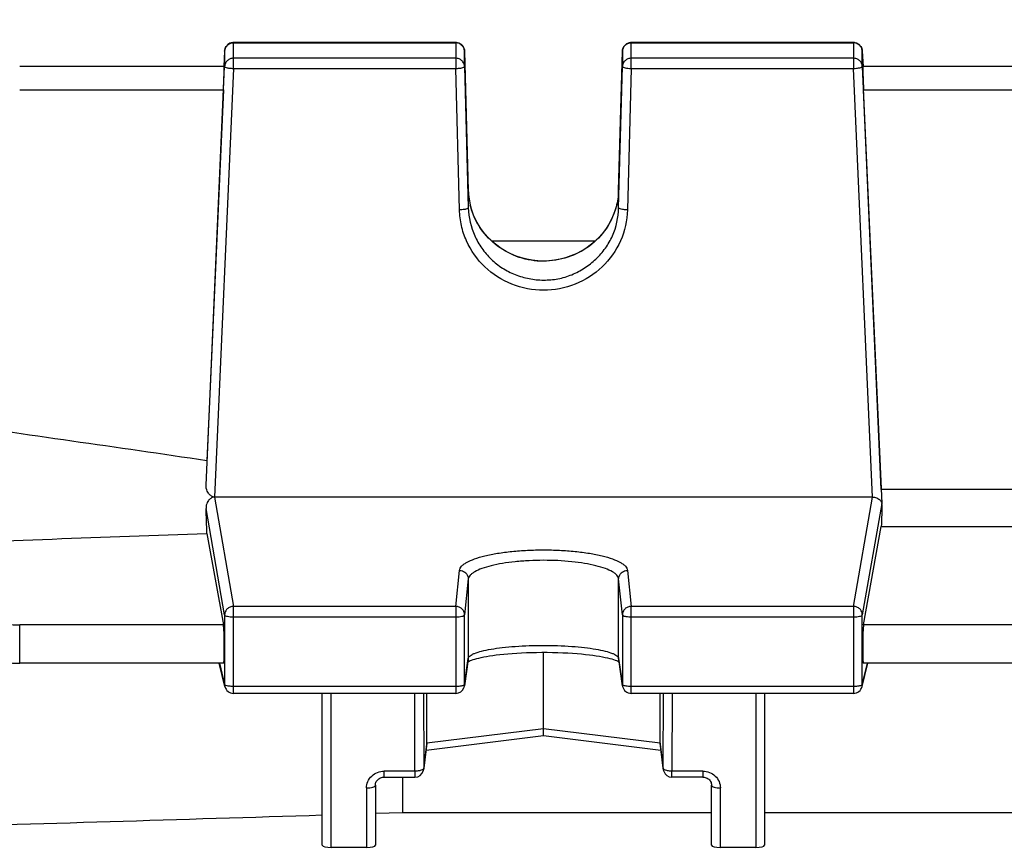
# Model space of a CAD drawing. Units: millimetres. Extents: x -1884 to 3512, y -231 to 3181.
# Drawn here: x 1869 to 1924, y 1452 to 1499 of the extents above; entities that cross this region are included whole.
import ezdxf

# ---------------------------------------------------------------- set-up
doc = ezdxf.new("R2010")
doc.units = ezdxf.units.MM
doc.header["$LTSCALE"] = 46.255
doc.header["$PDMODE"] = 3
doc.header["$PDSIZE"] = 0.3125
doc.layers.get('0').update_dxf_attribs({"linetype": 'CONTINUOUS'})
doc.layers.get('Defpoints').update_dxf_attribs({"linetype": 'CONTINUOUS'})
doc.layers.add('AM_5', color=3, linetype='CONTINUOUS', lineweight=25)
doc.styles.get("Standard").update_dxf_attribs({"font": 'txt', "width": 0.7})
doc.dimstyles.new('AM_DIN$0', dxfattribs={"dimtxt": 3.5, "dimasz": 2.5, "dimexe": 1, "dimexo": 1, "dimgap": 1.5, "dimtad": 1, "dimdsep": 46, "dimtxsty": 'STANDARD', "dimcen": 0, "dimclrd": 256, "dimclre": 256, "dimclrt": 2, "dimadec": 0, "dimazin": 2, "dimtp": 0.1, "dimtm": 0.1, "dimtfac": 0.71, "dimtdec": 3, "dimtmove": 0, "dimatfit": 3, "dimfxl": 1, "dimlwd": -1, "dimlwe": -1, "dimarcsym": 0})

# ---------------------------------------------------------------- blocks, each defined once
blk = doc.blocks.new('*D21')
at = {"layer": 'AM_5', "ltscale": 10, "transparency": 16777216}
for p, q in [((1831.94, 2034.522), (2134.018, 2034.522)), ((2133.018, 1311.702), (2133.018, 2004.522)), ((1779.432, 1281.702), (2134.018, 1281.702))]:
    blk.add_line(p, q, dxfattribs=at)
for points in [[(2128.018, 2004.522), (2138.018, 2004.522), (2133.018, 2034.522)], [(2128.018, 1311.702), (2138.018, 1311.702), (2133.018, 1281.702)]]:
    blk.add_solid(points, dxfattribs=at)
at = {"layer": 'Defpoints', "color": 0, "ltscale": 10, "transparency": 16777216}
for p in [(1830.94, 2034.522), (2133.018, 2034.522), (1778.432, 1281.702)]:
    blk.add_point(p, dxfattribs=at)
at = {"layer": 'AM_5', "color": 2, "ltscale": 10, "transparency": 16777216, "insert": (2100.518, 1658.112), "char_height": 35, "attachment_point": 5, "rotation": 90}
blk.add_mtext('753', dxfattribs=at)
blk = doc.blocks.new('*D23')
at = {"layer": 'AM_5', "ltscale": 10, "transparency": 16777216}
for p, q in [((624.242, 3181.369), (2238.64, 3181.369)), ((2237.64, 1311.702), (2237.64, 3151.369)), ((1779.432, 1281.702), (2238.64, 1281.702))]:
    blk.add_line(p, q, dxfattribs=at)
for points in [[(2232.64, 3151.369), (2242.64, 3151.369), (2237.64, 3181.369)], [(2232.64, 1311.702), (2242.64, 1311.702), (2237.64, 1281.702)]]:
    blk.add_solid(points, dxfattribs=at)
at = {"layer": 'Defpoints', "color": 0, "ltscale": 10, "transparency": 16777216}
for p in [(623.242, 3181.369), (2237.64, 3181.369), (1778.432, 1281.702)]:
    blk.add_point(p, dxfattribs=at)
at = {"layer": 'AM_5', "color": 2, "ltscale": 10, "transparency": 16777216, "insert": (2205.14, 2231.536), "char_height": 35, "attachment_point": 5, "rotation": 90}
blk.add_mtext('1880', dxfattribs=at)

msp = doc.modelspace()

# ---------------------------------------------------------------- linework, layer by layer
at = {"color": 7, "linetype": 'Continuous'}
for p, q in [((1880.414, 1497.569), (1880.374, 1496.686)), ((1893.474, 1498.046), (1880.913, 1498.046)), ((1915.956, 1498.046), (1903.396, 1498.046)), ((1916.456, 1497.569), (1916.495, 1496.686)), ((1893.973, 1497.56), (1894.186, 1489.689)), ((1902.683, 1489.689), (1902.896, 1497.56)), ((1880.392, 1496.686), (1868.83, 1496.686)), ((1879.363, 1473.019), (1880.414, 1496.694)), ((1893.973, 1496.686), (1894.186, 1488.693)), ((1902.683, 1488.693), (1902.896, 1496.686)), ((1916.456, 1496.694), (1917.553, 1471.973)), ((1946.392, 1496.686), (1916.478, 1496.686)), ((1880.346, 1495.376), (1879.413, 1474.402)), ((1917.528, 1472.777), (1916.523, 1495.376)), ((1901.353, 1486.817), (1895.519, 1486.817)), ((1945.341, 1472.777), (1917.528, 1472.777)), ((1917.032, 1472.339), (1879.838, 1472.339)), ((1917.566, 1471.737), (1917.553, 1471.973)), ((1916.523, 1465.118), (1917.528, 1470.687)), ((1917.528, 1470.687), (1945.341, 1470.687)), ((1879.413, 1470.287), (1880.346, 1465.118)), ((1894.181, 1463.154), (1893.969, 1461.672)), ((1898.435, 1459.247), (1898.435, 1463.568)), ((1902.901, 1461.672), (1902.688, 1463.154)), ((1880.355, 1462.951), (1868.83, 1462.951)), ((1880.427, 1461.627), (1880.11, 1462.951)), ((1916.442, 1461.627), (1916.759, 1462.951)), ((1946.355, 1462.951), (1916.514, 1462.951)), ((1893.474, 1461.244), (1880.913, 1461.244)), ((1885.935, 1452.657), (1885.935, 1461.244)), ((1891.843, 1458.423), (1891.843, 1461.244)), ((1915.956, 1461.244), (1903.396, 1461.244)), ((1905.027, 1458.423), (1905.027, 1461.244)), ((1910.935, 1461.244), (1910.935, 1452.657)), ((1898.435, 1458.966), (1898.435, 1459.247)), ((1891.8, 1458.038), (1898.435, 1458.868)), ((1898.434, 1458.868), (1905.07, 1458.038)), ((1898.435, 1458.938), (1898.435, 1458.966)), ((1898.435, 1458.868), (1898.435, 1458.938)), ((1891.668, 1456.949), (1891.839, 1458.366)), ((1905.03, 1458.366), (1905.201, 1456.949)), ((1889.435, 1456.51), (1891.172, 1456.51)), ((1890.478, 1454.508), (1890.478, 1456.51)), ((1907.435, 1456.51), (1905.698, 1456.51)), ((1888.935, 1456.058), (1888.935, 1452.657)), ((1907.935, 1452.657), (1907.935, 1456.058)), ((1888.935, 1454.461), (1890.478, 1454.508)), ((1890.478, 1454.508), (1907.935, 1454.508)), ((1910.935, 1454.508), (1951.935, 1454.508)), ((1888.435, 1452.536), (1886.435, 1452.536)), ((1910.435, 1452.536), (1908.435, 1452.536))]:
    msp.add_line(p, q, dxfattribs=at)
at = {"color": 9, "linetype": 'Continuous'}
for p, q in [((1880.414, 1497.569), (1880.414, 1497.567)), ((1880.414, 1497.567), (1880.414, 1496.694)), ((1880.913, 1496.582), (1880.913, 1498.046)), ((1880.913, 1498.034), (1893.474, 1498.034)), ((1893.474, 1498.046), (1893.474, 1496.582)), ((1903.396, 1496.582), (1903.396, 1498.046)), ((1903.396, 1498.034), (1915.956, 1498.034)), ((1915.956, 1498.046), (1915.956, 1496.582)), ((1916.456, 1497.567), (1916.456, 1497.569)), ((1916.456, 1496.694), (1916.456, 1497.567)), ((1893.474, 1497.161), (1880.913, 1497.161)), ((1893.973, 1497.559), (1893.973, 1497.56)), ((1893.973, 1496.686), (1893.973, 1497.559)), ((1902.896, 1497.56), (1902.896, 1497.559)), ((1902.896, 1497.559), (1902.896, 1496.686)), ((1915.956, 1497.161), (1903.396, 1497.161)), ((1880.913, 1496.582), (1879.838, 1472.339)), ((1880.913, 1496.582), (1893.474, 1496.582)), ((1893.686, 1488.589), (1893.474, 1496.582)), ((1903.396, 1496.582), (1903.183, 1488.589)), ((1903.396, 1496.582), (1915.956, 1496.582)), ((1917.032, 1472.339), (1915.956, 1496.582)), ((1868.83, 1495.376), (1880.346, 1495.376)), ((1916.523, 1495.376), (1946.346, 1495.376)), ((1894.186, 1489.689), (1894.186, 1489.689)), ((1894.186, 1489.689), (1894.186, 1489.689)), ((1894.186, 1489.689), (1894.186, 1488.693)), ((1902.683, 1488.693), (1902.683, 1489.689)), ((1902.683, 1489.689), (1902.683, 1489.689)), ((1902.683, 1489.689), (1902.683, 1489.689)), ((1879.838, 1472.339), (1880.913, 1466.166)), ((1915.956, 1466.166), (1917.032, 1472.339)), ((1917.553, 1471.973), (1916.456, 1465.678)), ((1880.414, 1465.678), (1879.363, 1471.706)), ((1893.474, 1466.166), (1893.686, 1468.202)), ((1903.183, 1468.202), (1903.396, 1466.166)), ((1894.186, 1467.715), (1893.973, 1465.679)), ((1894.186, 1467.715), (1894.186, 1463.222)), ((1902.896, 1465.679), (1902.683, 1467.715)), ((1902.683, 1463.222), (1902.683, 1467.715)), ((1893.474, 1466.166), (1880.913, 1466.166)), ((1880.913, 1461.244), (1880.913, 1466.166)), ((1893.474, 1466.166), (1893.474, 1461.244)), ((1915.956, 1466.166), (1903.396, 1466.166)), ((1903.396, 1461.244), (1903.396, 1466.166)), ((1915.956, 1466.166), (1915.956, 1461.244)), ((1880.414, 1465.678), (1880.414, 1461.739)), ((1880.913, 1465.574), (1893.474, 1465.574)), ((1893.973, 1461.741), (1893.973, 1465.679)), ((1902.896, 1465.679), (1902.896, 1461.741)), ((1903.396, 1465.574), (1915.956, 1465.574)), ((1916.456, 1461.739), (1916.456, 1465.678)), ((1880.346, 1465.118), (1868.83, 1465.118)), ((1868.83, 1462.951), (1868.83, 1465.118)), ((1946.346, 1465.118), (1916.523, 1465.118)), ((1893.973, 1461.741), (1894.186, 1463.222)), ((1894.186, 1463.222), (1894.181, 1463.154)), ((1902.683, 1463.222), (1902.896, 1461.741)), ((1902.688, 1463.154), (1902.683, 1463.222)), ((1880.124, 1462.951), (1880.414, 1461.739)), ((1916.456, 1461.739), (1916.746, 1462.951)), ((1893.474, 1461.635), (1880.913, 1461.635)), ((1893.969, 1461.672), (1893.973, 1461.741)), ((1902.896, 1461.741), (1902.901, 1461.673)), ((1915.956, 1461.635), (1903.396, 1461.635)), ((1886.435, 1452.536), (1886.435, 1461.244)), ((1891.172, 1456.847), (1891.158, 1461.244)), ((1891.658, 1461.244), (1891.671, 1457.007)), ((1905.198, 1457.007), (1905.211, 1461.244)), ((1905.712, 1461.244), (1905.698, 1456.847)), ((1910.435, 1461.244), (1910.435, 1452.536)), ((1898.435, 1459.247), (1891.843, 1458.423)), ((1905.027, 1458.423), (1898.435, 1459.247)), ((1891.843, 1458.423), (1891.671, 1457.007)), ((1905.198, 1457.007), (1905.027, 1458.423)), ((1891.668, 1456.949), (1891.671, 1457.007)), ((1905.198, 1457.007), (1905.201, 1456.949)), ((1891.172, 1456.847), (1889.435, 1456.847)), ((1889.435, 1456.51), (1889.435, 1456.847)), ((1891.172, 1456.847), (1891.172, 1456.51)), ((1907.435, 1456.847), (1905.698, 1456.847)), ((1905.698, 1456.51), (1905.698, 1456.847)), ((1907.435, 1456.847), (1907.435, 1456.51)), ((1888.435, 1455.895), (1888.435, 1452.536)), ((1908.435, 1452.536), (1908.435, 1455.895))]:
    msp.add_line(p, q, dxfattribs=at)
at = {"color": 7, "linetype": 'Continuous'}
for points in [[(1902.683, 1489.689), (1902.67, 1489.462), (1902.632, 1489.165), (1902.571, 1488.87)], [(1902.571, 1488.87), (1902.487, 1488.577), (1902.381, 1488.29), (1902.253, 1488.01), (1902.104, 1487.739), (1901.935, 1487.479), (1901.747, 1487.231), (1901.54, 1486.999), (1901.318, 1486.782), (1901.079, 1486.584), (1900.825, 1486.404), (1900.558, 1486.244), (1900.277, 1486.103), (1899.986, 1485.982), (1899.685, 1485.882), (1899.376, 1485.802), (1899.062, 1485.744), (1898.745, 1485.708), (1898.427, 1485.695), (1898.111, 1485.705), (1897.798, 1485.737), (1897.489, 1485.792), (1897.185, 1485.871), (1896.888, 1485.973), (1896.598, 1486.096), (1896.317, 1486.241), (1896.048, 1486.405), (1895.791, 1486.588), (1895.549, 1486.788), (1895.323, 1487.004), (1895.115, 1487.235), (1894.925, 1487.479), (1894.755, 1487.735), (1894.607, 1488.003), (1894.481, 1488.28), (1894.377, 1488.566), (1894.295, 1488.859)], [(1894.164, 1463.034), (1894.189, 1463.047), (1894.238, 1463.071)], [(1894.238, 1463.071), (1894.299, 1463.097), (1894.372, 1463.124)], [(1894.372, 1463.124), (1894.456, 1463.153), (1894.553, 1463.183), (1894.661, 1463.213), (1894.782, 1463.243), (1894.914, 1463.273), (1895.058, 1463.303), (1895.215, 1463.332), (1895.384, 1463.361), (1895.565, 1463.388), (1895.759, 1463.415), (1895.966, 1463.439), (1896.186, 1463.463), (1896.419, 1463.484), (1896.664, 1463.504), (1896.922, 1463.521), (1897.191, 1463.537), (1897.469, 1463.549), (1897.755, 1463.558), (1898.048, 1463.565), (1898.344, 1463.568), (1898.644, 1463.568), (1898.943, 1463.564), (1899.239, 1463.556), (1899.529, 1463.546), (1899.811, 1463.531), (1900.081, 1463.514), (1900.339, 1463.495), (1900.582, 1463.473), (1900.812, 1463.45), (1901.028, 1463.425), (1901.231, 1463.398), (1901.42, 1463.371), (1901.597, 1463.342), (1901.761, 1463.313), (1901.913, 1463.282), (1902.053, 1463.252), (1902.18, 1463.221), (1902.294, 1463.19), (1902.396, 1463.16), (1902.485, 1463.13)], [(1902.485, 1463.13), (1902.561, 1463.102), (1902.625, 1463.075)], [(1902.625, 1463.075), (1902.676, 1463.051), (1902.705, 1463.035)], [(1868.284, 1462.965), (1868.42, 1462.959), (1868.552, 1462.955), (1868.684, 1462.953), (1868.815, 1462.952), (1868.83, 1462.952)], [(1888.935, 1456.058), (1888.938, 1456.108), (1888.947, 1456.158), (1888.963, 1456.208), (1888.985, 1456.255), (1889.013, 1456.3), (1889.046, 1456.342), (1889.085, 1456.38), (1889.129, 1456.414), (1889.177, 1456.443), (1889.227, 1456.468), (1889.281, 1456.487), (1889.335, 1456.5), (1889.391, 1456.508), (1889.435, 1456.51)], [(1907.435, 1456.51), (1907.469, 1456.509), (1907.525, 1456.502)], [(1907.525, 1456.502), (1907.58, 1456.49), (1907.634, 1456.472), (1907.686, 1456.448), (1907.734, 1456.419), (1907.779, 1456.385), (1907.818, 1456.347), (1907.852, 1456.305), (1907.88, 1456.26), (1907.903, 1456.213), (1907.92, 1456.164), (1907.931, 1456.114), (1907.935, 1456.064), (1907.935, 1456.058)]]:
    msp.add_lwpolyline(points, dxfattribs=at)
for centre, radius, start, end in [((1880.913, 1497.546), 0.5, 113.4696, 177.4196), ((1880.914, 1497.544), 0.502, 99.1493, 113.441), ((1880.913, 1497.545), 0.501, 90.007, 99.114), ((1893.474, 1497.546), 0.5, 1.5498, 66.6336), ((1903.399, 1497.545), 0.504, 158.8129, 178.3803), ((1903.396, 1497.546), 0.5, 110.3146, 158.7404), ((1903.396, 1497.545), 0.501, 99.1671, 110.3004), ((1903.396, 1497.545), 0.501, 90.0071, 99.1467), ((1915.956, 1497.546), 0.5, 2.581, 66.7355), ((1917.28, 1471.957), 0.273, 3.2927, 6.794), ((1880.913, 1461.744), 0.5, 193.4655, 269.9999), ((1893.474, 1461.744), 0.5, 270.0001, 339.4032), ((1893.473, 1461.744), 0.501, 339.4177, 345.4298), ((1893.473, 1461.744), 0.5, 345.423, 351.8186), ((1903.395, 1461.743), 0.499, 188.1765, 192.2368), ((1903.396, 1461.744), 0.5, 192.2217, 270.0005), ((1915.956, 1461.744), 0.5, 270.0001, 346.5345), ((1891.369, 1458.423), 0.474, 353.1702, 0.0139), ((1905.5, 1458.423), 0.474, 179.9861, 186.8302), ((1891.17, 1457.01), 0.502, 339.9036, 353.013), ((1905.698, 1457.01), 0.5, 186.9104, 193.8427), ((1891.172, 1457.01), 0.5, 270.0001, 339.8761), ((1905.699, 1457.01), 0.501, 193.834, 200.3407), ((1905.698, 1457.01), 0.5, 200.3596, 269.9998)]:
    msp.add_arc(centre, radius, start, end, dxfattribs=at)
at = {"color": 9, "linetype": 'Continuous'}
for centre, radius, start, end in [((1893.473, 1497.522), 0.512, 82.7897, 89.9872), ((1893.474, 1497.523), 0.512, 68.3957, 82.7849), ((1915.956, 1497.522), 0.512, 82.8714, 89.9876), ((1915.956, 1497.523), 0.512, 68.6399, 82.8668), ((1898.266, 1489.8), 4.082, 181.5656, 194.9949), ((1880.909, 1465.665), 0.498, 134.3747, 140.6664), ((1915.961, 1465.665), 0.498, 39.3336, 45.6253), ((1868.825, 1472.688), 7.57, 266.3129, 270.0374), ((1880.899, 1461.74), 0.485, 180.1127, 193.4345), ((1915.971, 1461.74), 0.485, 346.5664, 359.8876)]:
    msp.add_arc(centre, radius, start, end, dxfattribs=at)
at = {"color": 7, "linetype": 'Continuous'}
for centre, major_axis, ratio, start_param, end_param in [((1880.345, 1495.586), (0.047, 1.1), 0.009433, -1.76238, 0.000427), ((1916.525, 1495.586), (-0.047, 1.1), 0.009433, -0.000407, 1.76238), ((1876.421, 1421.996), (-0.892, 94.226), 0.042623, -1.033105, -1.015471), ((1920.43, 1421.902), (0.878, 92.75), 0.042622, 1.003968, 1.017326), ((1920.43, 1421.902), (-3.954, 92.75), 0.009433, 1.000936, 1.003162), ((1880.345, 1464.051), (-0.01, 1.1), 0.042622, -3.141778, -0.24475), ((1916.525, 1464.051), (0.01, 1.1), 0.042622, 0.24475, 3.141766), ((1886.435, 1452.657), (0.5, 0), 0.242846, 3.141593, 4.712389), ((1888.435, 1452.657), (0.5, 0), 0.242846, -1.570796, 0), ((1908.435, 1452.657), (0.5, 0), 0.242846, 3.141593, 4.712389), ((1910.435, 1452.657), (0.5, 0), 0.242846, -1.570796, 0)]:
    msp.add_ellipse(centre, major_axis=major_axis, ratio=ratio, start_param=start_param, end_param=end_param, dxfattribs=at)
at = {"color": 9, "linetype": 'Continuous'}
for points, knots in [([(1880.414, 1497.567), (1880.418, 1497.659), (1880.483, 1497.846), (1880.64, 1497.965), (1880.727, 1497.999)], [0, 0, 0, 0, 0.496919, 1, 1, 1, 1]), ([(1893.662, 1497.998), (1893.75, 1497.963), (1893.908, 1497.842), (1893.971, 1497.652), (1893.973, 1497.559)], [0, 0, 0, 0, 0.503089, 1, 1, 1, 1]), ([(1902.896, 1497.559), (1902.898, 1497.621), (1902.926, 1497.747), (1903.001, 1497.852), (1903.047, 1497.896)], [0, 0, 0, 0, 0.498316, 1, 1, 1, 1]), ([(1916.142, 1497.999), (1916.229, 1497.965), (1916.386, 1497.846), (1916.451, 1497.659), (1916.456, 1497.567)], [0, 0, 0, 0, 0.503081, 1, 1, 1, 1]), ([(1880.913, 1497.161), (1880.85, 1497.161), (1880.723, 1497.137), (1880.56, 1497.035), (1880.447, 1496.88), (1880.417, 1496.756), (1880.414, 1496.694)], [0, 0, 0, 0, 0.252705, 0.503842, 0.75275, 1, 1, 1, 1]), ([(1893.973, 1496.686), (1893.972, 1496.748), (1893.943, 1496.874), (1893.831, 1497.032), (1893.666, 1497.137), (1893.538, 1497.161), (1893.474, 1497.161)], [0, 0, 0, 0, 0.247246, 0.496126, 0.747264, 1, 1, 1, 1]), ([(1903.047, 1497.023), (1903.001, 1496.979), (1902.926, 1496.874), (1902.898, 1496.748), (1902.896, 1496.686)], [0, 0, 0, 0, 0.501684, 1, 1, 1, 1]), ([(1903.396, 1497.161), (1903.332, 1497.161), (1903.203, 1497.137), (1903.093, 1497.066), (1903.047, 1497.023)], [0, 0, 0, 0, 0.501551, 1, 1, 1, 1]), ([(1916.456, 1496.694), (1916.453, 1496.756), (1916.422, 1496.88), (1916.31, 1497.035), (1916.147, 1497.137), (1916.019, 1497.161), (1915.956, 1497.161)], [0, 0, 0, 0, 0.24725, 0.496158, 0.747295, 1, 1, 1, 1]), ([(1880.414, 1496.694), (1880.414, 1496.687), (1880.426, 1496.671), (1880.475, 1496.645), (1880.523, 1496.632), (1880.56, 1496.624)], [0, 0, 0, 0, 0.122632, 0.32415, 1, 1, 1, 1]), ([(1880.56, 1496.624), (1880.585, 1496.618), (1880.702, 1496.596), (1880.821, 1496.586), (1880.913, 1496.582)], [0, 0, 0, 0, 0.216594, 1, 1, 1, 1]), ([(1893.474, 1496.582), (1893.506, 1496.583), (1893.624, 1496.588), (1893.743, 1496.6), (1893.827, 1496.618)], [0, 0, 0, 0, 0.274473, 1, 1, 1, 1]), ([(1893.827, 1496.618), (1893.864, 1496.625), (1893.912, 1496.637), (1893.961, 1496.663), (1893.973, 1496.679), (1893.973, 1496.686)], [0, 0, 0, 0, 0.676649, 0.877661, 1, 1, 1, 1]), ([(1902.896, 1496.686), (1902.896, 1496.679), (1902.908, 1496.663), (1902.957, 1496.637), (1903.059, 1496.612), (1903.213, 1496.59), (1903.332, 1496.583), (1903.396, 1496.582)], [0, 0, 0, 0, 0.039131, 0.103455, 0.319879, 0.633425, 1, 1, 1, 1]), ([(1915.956, 1496.582), (1915.989, 1496.583), (1916.107, 1496.59), (1916.225, 1496.605), (1916.309, 1496.624)], [0, 0, 0, 0, 0.274185, 1, 1, 1, 1]), ([(1916.309, 1496.624), (1916.346, 1496.632), (1916.394, 1496.645), (1916.443, 1496.671), (1916.456, 1496.687), (1916.456, 1496.694)], [0, 0, 0, 0, 0.67585, 0.877368, 1, 1, 1, 1]), ([(1894.186, 1488.693), (1894.186, 1488.686), (1894.174, 1488.669), (1894.125, 1488.644), (1894.076, 1488.632), (1894.04, 1488.624)], [0, 0, 0, 0, 0.123294, 0.325932, 1, 1, 1, 1]), ([(1894.186, 1488.693), (1894.2, 1488.157), (1894.394, 1487.346), (1894.926, 1486.405), (1895.454, 1485.782), (1896.096, 1485.274), (1896.829, 1484.904), (1897.619, 1484.674), (1898.439, 1484.592), (1899.259, 1484.663), (1900.046, 1484.898), (1900.773, 1485.279), (1901.416, 1485.787), (1901.953, 1486.403), (1902.491, 1487.343), (1902.669, 1488.156), (1902.683, 1488.693)], [0, 0, 0, 0, 0.123776, 0.186196, 0.24863, 0.311116, 0.373921, 0.437016, 0.500129, 0.563025, 0.625778, 0.688594, 0.751378, 0.813923, 0.876187, 1, 1, 1, 1]), ([(1902.541, 1488.75), (1902.42, 1488.316), (1902.029, 1487.478), (1901.072, 1486.47), (1899.821, 1485.838), (1898.663, 1485.649), (1897.736, 1485.715), (1896.837, 1485.934), (1895.805, 1486.478), (1894.991, 1487.308), (1894.536, 1488.098), (1894.382, 1488.526), (1894.324, 1488.744)], [0, 0, 0, 0, 0.123404, 0.247575, 0.373127, 0.499788, 0.563134, 0.626265, 0.751871, 0.876428, 0.938305, 1, 1, 1, 1]), ([(1902.83, 1488.624), (1902.793, 1488.632), (1902.745, 1488.644), (1902.696, 1488.669), (1902.683, 1488.686), (1902.683, 1488.693)], [0, 0, 0, 0, 0.674068, 0.876706, 1, 1, 1, 1]), ([(1894.04, 1488.624), (1894.014, 1488.619), (1893.898, 1488.599), (1893.779, 1488.591), (1893.686, 1488.589)], [0, 0, 0, 0, 0.216324, 1, 1, 1, 1]), ([(1903.183, 1488.589), (1903.167, 1487.991), (1902.895, 1486.786), (1901.829, 1485.276), (1900.265, 1484.272), (1898.435, 1483.92), (1896.604, 1484.272), (1895.041, 1485.275), (1894.15, 1486.541), (1893.77, 1487.687), (1893.695, 1488.288), (1893.686, 1488.589)], [0, 0, 0, 0, 0.123952, 0.24849, 0.373822, 0.499702, 0.625583, 0.750913, 0.87545, 0.937767, 1, 1, 1, 1]), ([(1903.183, 1488.589), (1903.151, 1488.589), (1903.032, 1488.595), (1902.914, 1488.607), (1902.83, 1488.624)], [0, 0, 0, 0, 0.274439, 1, 1, 1, 1]), ([(1893.686, 1468.202), (1893.695, 1468.286), (1893.772, 1468.416), (1893.925, 1468.55), (1894.164, 1468.703), (1894.565, 1468.873), (1895.154, 1469.041), (1895.862, 1469.179), (1896.665, 1469.283), (1897.533, 1469.346), (1898.435, 1469.368), (1899.336, 1469.346), (1900.204, 1469.283), (1901.007, 1469.179), (1901.716, 1469.041), (1902.304, 1468.873), (1902.706, 1468.703), (1902.945, 1468.55), (1903.098, 1468.416), (1903.174, 1468.286), (1903.183, 1468.202)], [0, 0, 0, 0, 0.025082, 0.041305, 0.060609, 0.108941, 0.169896, 0.241938, 0.322822, 0.409841, 0.500001, 0.590161, 0.67718, 0.758063, 0.830103, 0.891058, 0.93939, 0.958695, 0.974919, 1, 1, 1, 1]), ([(1902.683, 1467.715), (1902.675, 1467.791), (1902.609, 1467.909), (1902.473, 1468.032), (1902.26, 1468.172), (1901.899, 1468.325), (1901.37, 1468.477), (1900.735, 1468.603), (1899.75, 1468.734), (1898.7, 1468.781), (1897.633, 1468.754), (1896.855, 1468.696), (1896.136, 1468.604), (1895.503, 1468.479), (1894.979, 1468.324), (1894.621, 1468.17), (1894.405, 1468.031), (1894.266, 1467.909), (1894.194, 1467.792), (1894.186, 1467.715)], [0, 0, 0, 0, 0.025333, 0.041552, 0.060824, 0.109371, 0.170703, 0.242806, 0.323333, 0.499597, 0.589656, 0.676745, 0.757684, 0.829436, 0.89002, 0.938433, 0.957963, 0.974474, 1, 1, 1, 1]), ([(1893.686, 1468.202), (1893.719, 1468.202), (1893.847, 1468.188), (1893.971, 1468.125), (1894.04, 1468.058)], [0, 0, 0, 0, 0.253295, 1, 1, 1, 1]), ([(1902.83, 1468.058), (1902.899, 1468.125), (1903.022, 1468.188), (1903.15, 1468.202), (1903.183, 1468.202)], [0, 0, 0, 0, 0.746705, 1, 1, 1, 1]), ([(1894.04, 1468.058), (1894.085, 1468.013), (1894.159, 1467.906), (1894.186, 1467.778), (1894.186, 1467.715)], [0, 0, 0, 0, 0.502299, 1, 1, 1, 1]), ([(1902.683, 1467.715), (1902.683, 1467.778), (1902.711, 1467.906), (1902.784, 1468.013), (1902.83, 1468.058)], [0, 0, 0, 0, 0.497701, 1, 1, 1, 1]), ([(1880.523, 1465.981), (1880.506, 1465.959), (1880.444, 1465.87), (1880.414, 1465.759), (1880.414, 1465.678)], [0, 0, 0, 0, 0.253676, 1, 1, 1, 1]), ([(1880.913, 1466.166), (1880.848, 1466.166), (1880.718, 1466.139), (1880.607, 1466.066), (1880.56, 1466.021)], [0, 0, 0, 0, 0.50135, 1, 1, 1, 1]), ([(1893.827, 1466.022), (1893.781, 1466.067), (1893.669, 1466.14), (1893.539, 1466.166), (1893.474, 1466.166)], [0, 0, 0, 0, 0.49832, 1, 1, 1, 1]), ([(1893.973, 1465.679), (1893.973, 1465.742), (1893.947, 1465.871), (1893.873, 1465.978), (1893.827, 1466.022)], [0, 0, 0, 0, 0.49734, 1, 1, 1, 1]), ([(1903.396, 1466.166), (1903.331, 1466.166), (1903.2, 1466.14), (1903.034, 1466.032), (1902.923, 1465.871), (1902.896, 1465.742), (1902.896, 1465.679)], [0, 0, 0, 0, 0.253473, 0.505211, 0.753902, 1, 1, 1, 1]), ([(1916.309, 1466.021), (1916.263, 1466.066), (1916.152, 1466.139), (1916.021, 1466.166), (1915.956, 1466.166)], [0, 0, 0, 0, 0.49865, 1, 1, 1, 1]), ([(1916.456, 1465.678), (1916.455, 1465.759), (1916.425, 1465.87), (1916.363, 1465.959), (1916.346, 1465.981)], [0, 0, 0, 0, 0.746323, 1, 1, 1, 1]), ([(1880.414, 1465.678), (1880.418, 1465.658), (1880.478, 1465.625), (1880.58, 1465.599), (1880.736, 1465.578), (1880.851, 1465.574), (1880.913, 1465.574)], [0, 0, 0, 0, 0.114064, 0.333898, 0.642537, 1, 1, 1, 1]), ([(1893.474, 1465.574), (1893.536, 1465.574), (1893.653, 1465.578), (1893.81, 1465.6), (1893.911, 1465.625), (1893.971, 1465.66), (1893.973, 1465.679)], [0, 0, 0, 0, 0.360234, 0.670156, 0.8888, 1, 1, 1, 1]), ([(1902.896, 1465.679), (1902.898, 1465.66), (1902.958, 1465.625), (1903.01, 1465.613), (1903.047, 1465.605)], [0, 0, 0, 0, 0.337073, 1, 1, 1, 1]), ([(1903.047, 1465.605), (1903.072, 1465.599), (1903.187, 1465.58), (1903.304, 1465.574), (1903.396, 1465.574)], [0, 0, 0, 0, 0.21767, 1, 1, 1, 1]), ([(1915.956, 1465.574), (1916.018, 1465.574), (1916.133, 1465.578), (1916.289, 1465.599), (1916.392, 1465.625), (1916.452, 1465.658), (1916.456, 1465.678)], [0, 0, 0, 0, 0.357463, 0.666102, 0.885936, 1, 1, 1, 1]), ([(1894.186, 1463.222), (1894.195, 1463.28), (1894.272, 1463.365), (1894.402, 1463.445), (1894.619, 1463.544), (1894.977, 1463.65), (1895.502, 1463.757), (1896.135, 1463.845), (1897.123, 1463.935), (1898.435, 1463.977), (1899.746, 1463.935), (1900.735, 1463.845), (1901.367, 1463.757), (1901.892, 1463.65), (1902.251, 1463.544), (1902.467, 1463.445), (1902.598, 1463.365), (1902.675, 1463.28), (1902.683, 1463.222)], [0, 0, 0, 0, 0.020015, 0.034694, 0.052995, 0.100563, 0.161946, 0.235275, 0.318057, 0.500002, 0.681946, 0.764727, 0.838055, 0.899437, 0.947004, 0.965305, 0.979985, 1, 1, 1, 1]), ([(1880.616, 1461.657), (1880.573, 1461.663), (1880.514, 1461.675), (1880.449, 1461.702), (1880.427, 1461.717), (1880.421, 1461.725)], [0, 0, 0, 0, 0.628497, 0.847422, 1, 1, 1, 1]), ([(1880.913, 1461.635), (1880.887, 1461.635), (1880.788, 1461.637), (1880.688, 1461.645), (1880.616, 1461.657)], [0, 0, 0, 0, 0.265661, 1, 1, 1, 1]), ([(1893.774, 1461.657), (1893.751, 1461.653), (1893.652, 1461.64), (1893.551, 1461.635), (1893.474, 1461.635)], [0, 0, 0, 0, 0.227826, 1, 1, 1, 1]), ([(1893.902, 1461.688), (1893.893, 1461.685), (1893.851, 1461.671), (1893.808, 1461.663), (1893.774, 1461.657)], [0, 0, 0, 0, 0.213063, 1, 1, 1, 1]), ([(1893.973, 1461.741), (1893.972, 1461.73), (1893.948, 1461.705), (1893.92, 1461.694), (1893.902, 1461.688)], [0, 0, 0, 0, 0.370969, 1, 1, 1, 1]), ([(1903.047, 1461.666), (1903.015, 1461.673), (1902.964, 1461.686), (1902.913, 1461.711), (1902.902, 1461.727)], [0, 0, 0, 0, 0.624724, 1, 1, 1, 1]), ([(1903.396, 1461.635), (1903.364, 1461.635), (1903.247, 1461.638), (1903.13, 1461.649), (1903.047, 1461.666)], [0, 0, 0, 0, 0.273675, 1, 1, 1, 1]), ([(1916.253, 1461.657), (1916.231, 1461.653), (1916.132, 1461.64), (1916.033, 1461.635), (1915.956, 1461.635)], [0, 0, 0, 0, 0.228339, 1, 1, 1, 1]), ([(1916.345, 1461.676), (1916.338, 1461.674), (1916.308, 1461.666), (1916.277, 1461.66), (1916.253, 1461.657)], [0, 0, 0, 0, 0.22871, 1, 1, 1, 1]), ([(1916.456, 1461.739), (1916.453, 1461.724), (1916.412, 1461.695), (1916.372, 1461.683), (1916.345, 1461.676)], [0, 0, 0, 0, 0.354739, 1, 1, 1, 1]), ([(1891.671, 1457.007), (1891.671, 1457), (1891.66, 1456.964), (1891.626, 1456.941), (1891.6, 1456.927)], [0, 0, 0, 0, 0.197347, 1, 1, 1, 1]), ([(1905.398, 1456.88), (1905.354, 1456.891), (1905.283, 1456.913), (1905.216, 1456.959), (1905.204, 1456.986)], [0, 0, 0, 0, 0.608385, 1, 1, 1, 1]), ([(1888.435, 1455.895), (1888.435, 1456.019), (1888.487, 1456.271), (1888.711, 1456.587), (1889.043, 1456.798), (1889.305, 1456.846), (1889.435, 1456.847)], [0, 0, 0, 0, 0.243551, 0.490891, 0.743564, 1, 1, 1, 1]), ([(1891.472, 1456.88), (1891.449, 1456.875), (1891.35, 1456.854), (1891.249, 1456.847), (1891.172, 1456.847)], [0, 0, 0, 0, 0.229585, 1, 1, 1, 1]), ([(1891.6, 1456.927), (1891.591, 1456.922), (1891.55, 1456.902), (1891.506, 1456.889), (1891.472, 1456.88)], [0, 0, 0, 0, 0.217961, 1, 1, 1, 1]), ([(1905.698, 1456.847), (1905.671, 1456.847), (1905.57, 1456.85), (1905.47, 1456.862), (1905.398, 1456.88)], [0, 0, 0, 0, 0.264987, 1, 1, 1, 1]), ([(1907.435, 1456.847), (1907.565, 1456.846), (1907.826, 1456.798), (1908.158, 1456.587), (1908.382, 1456.271), (1908.434, 1456.019), (1908.435, 1455.895)], [0, 0, 0, 0, 0.256436, 0.509109, 0.756449, 1, 1, 1, 1]), ([(1888.435, 1455.895), (1888.499, 1455.895), (1888.618, 1455.903), (1888.736, 1455.926), (1888.788, 1455.943)], [0, 0, 0, 0, 0.535825, 1, 1, 1, 1]), ([(1888.788, 1455.943), (1888.826, 1455.955), (1888.886, 1455.977), (1888.935, 1456.033), (1888.935, 1456.058)], [0, 0, 0, 0, 0.621062, 1, 1, 1, 1]), ([(1907.935, 1456.058), (1907.935, 1456.033), (1907.984, 1455.977), (1908.043, 1455.955), (1908.081, 1455.943)], [0, 0, 0, 0, 0.378954, 1, 1, 1, 1]), ([(1908.081, 1455.943), (1908.134, 1455.926), (1908.252, 1455.903), (1908.371, 1455.895), (1908.435, 1455.895)], [0, 0, 0, 0, 0.464175, 1, 1, 1, 1])]:
    msp.add_open_spline(points, degree=3, knots=knots, dxfattribs=at)
for points in [[(1880.727, 1497.999), (1880.786, 1498.022), (1880.85, 1498.034), (1880.913, 1498.034)], [(1903.047, 1497.896), (1903.093, 1497.94), (1903.148, 1497.975), (1903.208, 1497.998)], [(1903.208, 1497.998), (1903.267, 1498.022), (1903.332, 1498.034), (1903.396, 1498.034)], [(1902.683, 1489.689), (1902.675, 1489.372), (1902.625, 1489.055), (1902.541, 1488.75)], [(1880.421, 1461.725), (1880.417, 1461.729), (1880.415, 1461.734), (1880.414, 1461.739)], [(1902.902, 1461.727), (1902.899, 1461.731), (1902.897, 1461.736), (1902.896, 1461.741)], [(1905.204, 1456.986), (1905.201, 1456.992), (1905.199, 1457), (1905.198, 1457.007)]]:
    msp.add_open_spline(points, degree=3, dxfattribs=at)
at = {"color": 7, "linetype": 'Continuous'}
for points in [[(1893.672, 1498.005), (1893.61, 1498.032), (1893.541, 1498.046), (1893.474, 1498.046)], [(1916.154, 1498.005), (1916.092, 1498.032), (1916.023, 1498.046), (1915.956, 1498.046)], [(1879.813, 1472.339), (1879.821, 1472.339), (1879.829, 1472.34), (1879.838, 1472.339)], [(1861.935, 1469.664), (1867.761, 1469.87), (1873.587, 1470.077), (1879.413, 1470.287)], [(1861.935, 1453.633), (1869.935, 1453.877), (1877.935, 1454.122), (1885.935, 1454.368)]]:
    msp.add_open_spline(points, degree=3, dxfattribs=at)
for points, knots in [([(1879.413, 1474.402), (1876.867, 1474.774), (1871.774, 1475.509), (1866.681, 1476.246), (1864.135, 1476.613)], [0, 0, 0, 0, 0.499999, 1, 1, 1, 1]), ([(1879.493, 1472.567), (1879.469, 1472.601), (1879.391, 1472.739), (1879.359, 1472.902), (1879.363, 1473.019)], [0, 0, 0, 0, 0.260114, 1, 1, 1, 1]), ([(1879.813, 1472.339), (1879.746, 1472.353), (1879.622, 1472.414), (1879.53, 1472.514), (1879.493, 1472.567)], [0, 0, 0, 0, 0.512338, 1, 1, 1, 1]), ([(1879.493, 1472.147), (1879.469, 1472.115), (1879.389, 1471.982), (1879.359, 1471.822), (1879.363, 1471.706)], [0, 0, 0, 0, 0.254028, 1, 1, 1, 1]), ([(1879.813, 1472.339), (1879.747, 1472.332), (1879.623, 1472.287), (1879.53, 1472.196), (1879.493, 1472.147)], [0, 0, 0, 0, 0.516218, 1, 1, 1, 1]), ([(1917.032, 1472.339), (1917.067, 1472.339), (1917.193, 1472.33), (1917.317, 1472.284), (1917.391, 1472.232)], [0, 0, 0, 0, 0.278722, 1, 1, 1, 1]), ([(1917.391, 1472.232), (1917.399, 1472.227), (1917.427, 1472.206), (1917.452, 1472.183), (1917.469, 1472.163)], [0, 0, 0, 0, 0.262862, 1, 1, 1, 1]), ([(1917.469, 1472.163), (1917.481, 1472.15), (1917.52, 1472.099), (1917.546, 1472.036), (1917.551, 1471.989)], [0, 0, 0, 0, 0.271255, 1, 1, 1, 1])]:
    msp.add_open_spline(points, degree=3, knots=knots, dxfattribs=at)

# ---------------------------------------------------------------- dimensions: what is measured, and where the dimension line sits
at = {"layer": 'AM_5', "ltscale": 10}
dim = msp.add_linear_dim(base=(2237.64, 3181.369), p1=(1778.432, 1281.702), p2=(623.242, 3181.369), angle=90, text='1880', dimstyle='AM_DIN$0', override={"dimtxt": 35, "dimasz": 30, "dimgap": 15, "dimsah": 1}, dxfattribs=at)
dim.commit()
dim.dimension.update_dxf_attribs({"geometry": '*D23', "text_midpoint": (2205.14, 2231.536)})
dim = msp.add_linear_dim(base=(2133.018, 2034.522), p1=(1778.432, 1281.702), p2=(1830.94, 2034.522), angle=90, text='753', dimstyle='AM_DIN$0', override={"dimtxt": 35, "dimasz": 30, "dimgap": 15, "dimsah": 1}, dxfattribs=at)
dim.commit()
dim.dimension.update_dxf_attribs({"geometry": '*D21', "text_midpoint": (2133.018, 1658.112), "dimtype": 160})

doc.saveas('drawing.dxf')
